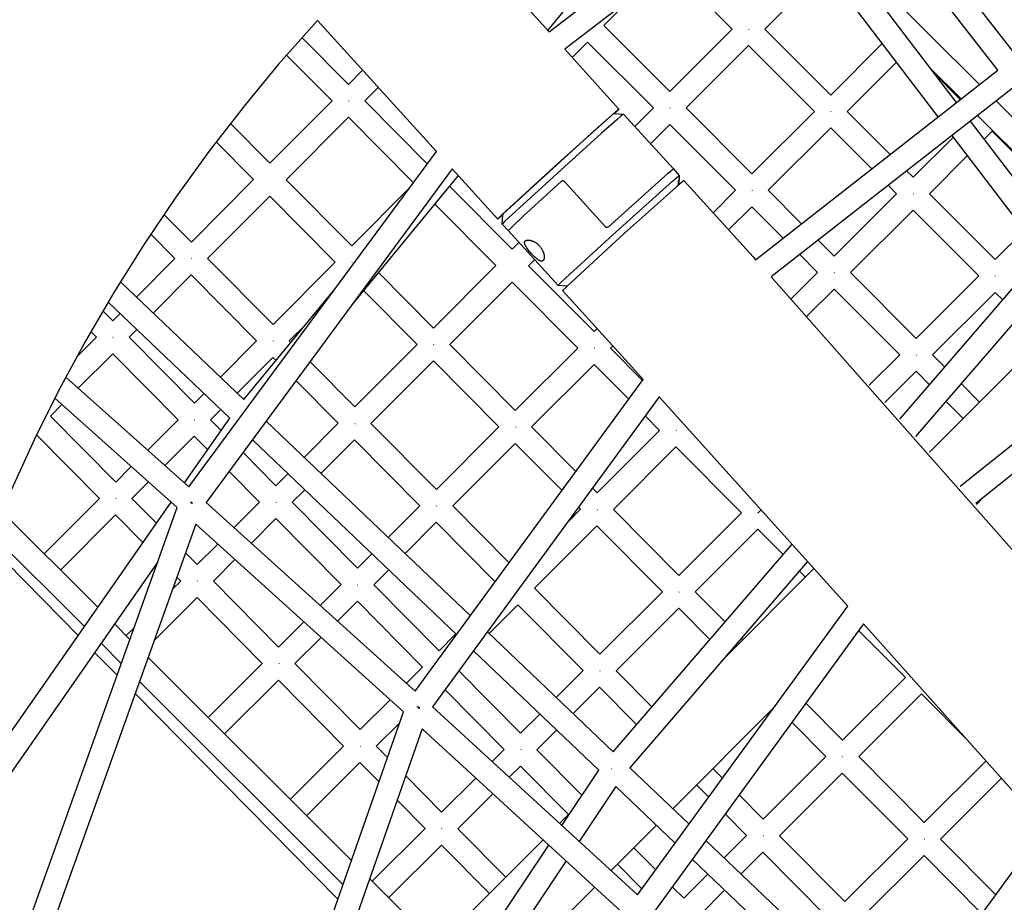
# Model space of a CAD drawing. Units: millimetres. Extents: x -10067 to 19811, y -9204 to 9365.
# Drawn here: x -3368 to -2518, y 3507 to 4269 of the extents above; entities that cross this region are included whole.
import ezdxf

# ---------------------------------------------------------------- set-up
doc = ezdxf.new("R2010")
doc.units = ezdxf.units.MM
doc.layers.add('Make2D$Visible$Curves', color=7, linetype='Continuous', true_color=0x000000)

msp = doc.modelspace()

# ---------------------------------------------------------------- linework, layer by layer
at = {"layer": 'Make2D$Visible$Curves', "lineweight": -3}
for points in [[(-2912.24, 4259.26), (-2766.8, 4435.94)], [(-2911.11, 4258.02), (-2684.96, 4431.79)], [(-2655.32, 4426.31), (-2506.89, 4235.93)], [(-2672.66, 4416.03), (-2897.63, 4243.17)], [(-2523.82, 4225.15), (-2672.66, 4416.03)], [(-2706.63, 4389.93), (-2559.74, 4197.03)], [(-2575.48, 4184.71), (-2722.48, 4377.75)], [(-3008.19, 4365.04), (-2911.11, 4258.02)], [(-2672.3, 4344.84), (-2539.72, 4212.7)], [(-2753.12, 4260.46), (-2806.12, 4313.49)], [(-2672.83, 4312.54), (-2724.86, 4260.46)], [(-2839, 4288.22), (-2863.71, 4263.46)], [(-3110.96, 4268.02), (-3144.46, 4230.11), (-3173.14, 4195.49), (-3203.78, 4156.02), (-3233.07, 4115.58), (-3260.59, 4074.77), (-3286.74, 4033.1), (-3310.9, 3991.65), (-3333.68, 3949.48), (-3355.09, 3906.61), (-3375.08, 3863.09)], [(-3008.32, 4154.87), (-3110.96, 4268.02)], [(-2863.71, 4263.46), (-2806.96, 4206.57)], [(-2806.96, 4206.57), (-2753.12, 4260.46)], [(-2738.87, 4260.24), (-2738.65, 4260.46)], [(-2724.86, 4260.46), (-2668.02, 4203.59)], [(-3124.41, 4253.11), (-3084.23, 4212.7)], [(-2877.83, 4249.31), (-2891.12, 4235.99)], [(-2821.09, 4192.43), (-2877.83, 4249.31)], [(-2668.02, 4203.59), (-2623.65, 4247.96)], [(-2897.63, 4243.17), (-2850.77, 4191.5)], [(-2738.99, 4246.32), (-2792.84, 4192.42)], [(-2682.16, 4189.46), (-2738.99, 4246.32)], [(-3098.35, 4198.54), (-3137.63, 4238.06)], [(-2611.43, 4231.91), (-2653.89, 4189.45)], [(-3084.23, 4212.7), (-3071.95, 4225.02)], [(-2732.84, 4061.51), (-2523.82, 4225.15)], [(-2555.58, 4200.28), (-2583.11, 4227.72)], [(-2556.26, 4199.75), (-2579.45, 4222.91)], [(-3058.5, 4210.2), (-3070.14, 4198.52)], [(-2511.56, 4209.36), (-2719.38, 4046.66)], [(-3152, 4144.73), (-3098.35, 4198.54)], [(-3084.11, 4198.31), (-3083.89, 4198.53)], [(-3070.14, 4198.52), (-3016.17, 4144.23)], [(-2525.46, 4198.48), (-2430.57, 4103.91)], [(-2955.42, 4096.57), (-2955.43, 4096.57), (-2955.43, 4096.58), (-2955.42, 4096.58), (-2955.42, 4096.59), (-2955.42, 4096.6), (-2955.41, 4096.61), (-2955.4, 4096.62), (-2955.39, 4096.64), (-2955.38, 4096.65), (-2955.37, 4096.67), (-2955.34, 4096.71), (-2955.3, 4096.75), (-2955.25, 4096.81), (-2955.14, 4096.93), (-2954.64, 4097.46), (-2951.93, 4100.1), (-2903.58, 4144.57), (-2854.62, 4188.37), (-2851.73, 4190.81), (-2851.16, 4191.26), (-2851.02, 4191.36), (-2850.97, 4191.4), (-2850.92, 4191.43), (-2850.88, 4191.46), (-2850.86, 4191.47), (-2850.84, 4191.48), (-2850.83, 4191.49), (-2850.81, 4191.49), (-2850.8, 4191.5), (-2850.79, 4191.5), (-2850.78, 4191.51), (-2850.78, 4191.51), (-2850.77, 4191.51), (-2850.77, 4191.5)], [(-2851.84, 4190.32), (-2854.72, 4187.54)], [(-2850.77, 4191.5), (-2850.77, 4191.5), (-2850.77, 4191.5), (-2850.77, 4191.5), (-2850.77, 4191.5), (-2850.77, 4191.5), (-2850.77, 4191.5), (-2850.77, 4191.5), (-2850.77, 4191.5), (-2850.77, 4191.5), (-2850.77, 4191.5), (-2850.77, 4191.5), (-2850.77, 4191.5), (-2850.77, 4191.49), (-2850.77, 4191.49), (-2850.77, 4191.49), (-2850.77, 4191.49), (-2850.77, 4191.49), (-2850.77, 4191.49), (-2850.77, 4191.49), (-2850.77, 4191.49), (-2850.77, 4191.49), (-2850.77, 4191.49), (-2850.77, 4191.48), (-2850.77, 4191.48), (-2850.77, 4191.48), (-2850.77, 4191.48), (-2850.77, 4191.48), (-2850.77, 4191.47), (-2850.78, 4191.47), (-2850.78, 4191.47), (-2850.78, 4191.46), (-2850.79, 4191.45), (-2850.79, 4191.44), (-2850.8, 4191.43), (-2850.82, 4191.41), (-2850.83, 4191.39), (-2850.85, 4191.36), (-2850.9, 4191.31), (-2851.01, 4191.18), (-2851.35, 4190.82), (-2851.84, 4190.32)], [(-2837.08, 4176.42), (-2821.09, 4192.43)], [(-2806.62, 4192.42), (-2806.84, 4192.2)], [(-2792.84, 4192.42), (-2736.09, 4135.53)], [(-2736.09, 4135.53), (-2682.16, 4189.46)], [(-2667.69, 4189.45), (-2667.91, 4189.23)], [(-2653.89, 4189.45), (-2616.81, 4152.35)], [(-3084.25, 4184.37), (-3137.92, 4130.54)], [(-3028.18, 4127.95), (-3084.25, 4184.37)], [(-2855.35, 4187.43), (-2855.46, 4187.34), (-2855.94, 4186.97), (-2856.93, 4186.15), (-2871.73, 4173.16), (-2947.87, 4103.74), (-2950.3, 4101.38), (-2950.64, 4101.03), (-2950.88, 4100.77), (-2950.96, 4100.68), (-2951, 4100.64), (-2951.02, 4100.61), (-2951.03, 4100.59), (-2951.04, 4100.58), (-2951.05, 4100.57), (-2951.06, 4100.55), (-2951.06, 4100.55), (-2951.07, 4100.54), (-2951.07, 4100.53), (-2951.07, 4100.52)], [(-2847.06, 4187.01), (-2847.19, 4186.92), (-2847.34, 4186.8), (-2847.73, 4186.49), (-2848.86, 4185.56), (-2852.59, 4182.34), (-2865.92, 4170.57), (-2904.23, 4136.03)], [(-2855.13, 4187.56), (-2855.13, 4187.56), (-2855.13, 4187.56), (-2855.13, 4187.56), (-2855.13, 4187.56), (-2855.13, 4187.56), (-2855.13, 4187.56), (-2855.13, 4187.56), (-2855.14, 4187.56), (-2855.14, 4187.55), (-2855.14, 4187.55), (-2855.14, 4187.55), (-2855.14, 4187.55), (-2855.14, 4187.55), (-2855.14, 4187.55), (-2855.14, 4187.55), (-2855.15, 4187.55), (-2855.15, 4187.55), (-2855.15, 4187.55), (-2855.16, 4187.55), (-2855.16, 4187.55), (-2855.17, 4187.54), (-2855.18, 4187.54), (-2855.19, 4187.53), (-2855.2, 4187.52), (-2855.23, 4187.51), (-2855.27, 4187.48), (-2855.35, 4187.43)], [(-2855.13, 4187.56), (-2846.83, 4187.15)], [(-2847.06, 4187.01), (-2846.97, 4187.07), (-2846.94, 4187.1), (-2846.9, 4187.12), (-2846.89, 4187.13), (-2846.88, 4187.13), (-2846.87, 4187.14), (-2846.86, 4187.14), (-2846.85, 4187.14), (-2846.85, 4187.15), (-2846.85, 4187.15), (-2846.84, 4187.15), (-2846.84, 4187.15), (-2846.84, 4187.15), (-2846.84, 4187.15), (-2846.84, 4187.15), (-2846.83, 4187.15), (-2846.83, 4187.15), (-2846.83, 4187.15), (-2846.83, 4187.15), (-2846.83, 4187.15), (-2846.83, 4187.15), (-2846.83, 4187.15), (-2846.83, 4187.15), (-2846.83, 4187.15), (-2846.83, 4187.15), (-2846.83, 4187.15), (-2846.83, 4187.15)], [(-2846.83, 4187.15), (-2846.82, 4187.15), (-2846.82, 4187.15), (-2846.82, 4187.15), (-2846.82, 4187.15), (-2846.82, 4187.15), (-2846.82, 4187.15), (-2846.82, 4187.15), (-2846.82, 4187.15), (-2846.82, 4187.15), (-2846.82, 4187.15), (-2846.82, 4187.15), (-2846.82, 4187.15), (-2846.82, 4187.15), (-2846.82, 4187.15), (-2846.82, 4187.15), (-2846.82, 4187.15), (-2846.82, 4187.15), (-2846.82, 4187.15), (-2846.82, 4187.15), (-2846.82, 4187.15), (-2846.82, 4187.15), (-2846.82, 4187.15), (-2846.82, 4187.15), (-2846.82, 4187.15), (-2846.82, 4187.15), (-2846.82, 4187.15), (-2846.82, 4187.15), (-2846.82, 4187.15), (-2846.82, 4187.15), (-2846.82, 4187.15)], [(-2846.82, 4187.15), (-2803.84, 4139.77)], [(-2547.63, 4181.13), (-2470.15, 4079.38)], [(-2448.03, 4093.09), (-2541.32, 4186.07)], [(-3186.12, 4179.11), (-3152, 4144.73)], [(-2806.97, 4178.28), (-2823.64, 4161.59)], [(-2750.22, 4121.4), (-2806.97, 4178.28)], [(-2668.03, 4175.32), (-2721.97, 4121.38)], [(-2632.67, 4139.94), (-2668.03, 4175.32)], [(-2528.89, 4172.42), (-2535.76, 4165.55)], [(-2471.97, 4115.57), (-2528.89, 4172.42)], [(-3166.11, 4130.57), (-3198.42, 4163.13)], [(-2597.05, 4132.58), (-2562.25, 4167.34)], [(-2485.46, 4066.5), (-2563.37, 4168.8)], [(-3221.84, 3865.45), (-3008.32, 4154.87)], [(-2550.03, 4151.29), (-2582.92, 4118.44)], [(-2994.62, 4139.77), (-3206.89, 3852.04)], [(-2955.42, 4096.57), (-2994.62, 4139.77)], [(-2860.13, 4089.67), (-2808.36, 4136.06), (-2805.01, 4138.91), (-2804.51, 4139.31), (-2804.15, 4139.59), (-2804.02, 4139.68), (-2803.97, 4139.71), (-2803.95, 4139.73), (-2803.93, 4139.74), (-2803.91, 4139.75), (-2803.9, 4139.75), (-2803.89, 4139.76), (-2803.89, 4139.76), (-2803.88, 4139.76), (-2803.87, 4139.77), (-2803.87, 4139.77), (-2803.86, 4139.77), (-2803.86, 4139.77), (-2803.85, 4139.77), (-2803.85, 4139.77), (-2803.85, 4139.77), (-2803.84, 4139.77), (-2803.84, 4139.77), (-2803.84, 4139.77)], [(-2803.84, 4139.77), (-2798.72, 4134.13)], [(-2602.57, 4138.11), (-2597.05, 4132.58)], [(-3219.77, 4076.75), (-3166.11, 4130.57)], [(-3151.65, 4130.55), (-3151.88, 4130.33)], [(-3137.92, 4130.54), (-3081.43, 4073.6)], [(-2989.42, 4134.05), (-3080.12, 4023.87)], [(-2904.23, 4136.03), (-2949.44, 4094.33)], [(-2900.24, 4129.37), (-2933.32, 4099.04), (-2943.3, 4089.67), (-2945.66, 4087.36), (-2945.99, 4087.02), (-2946.11, 4086.89), (-2946.21, 4086.78), (-2946.25, 4086.74), (-2946.28, 4086.7), (-2946.31, 4086.66), (-2946.32, 4086.65), (-2946.33, 4086.63), (-2946.34, 4086.62), (-2946.34, 4086.61), (-2946.35, 4086.6), (-2946.35, 4086.59), (-2946.35, 4086.58), (-2946.36, 4086.58), (-2946.36, 4086.57), (-2946.35, 4086.57)], [(-2900.24, 4129.37), (-2900.21, 4129.39), (-2900.18, 4129.41), (-2900.15, 4129.44), (-2900.13, 4129.46), (-2900.1, 4129.48), (-2900.07, 4129.5), (-2900.03, 4129.52), (-2900, 4129.54), (-2899.97, 4129.56), (-2899.94, 4129.58), (-2899.9, 4129.6), (-2899.87, 4129.61), (-2899.84, 4129.63), (-2899.8, 4129.64), (-2899.77, 4129.66), (-2899.73, 4129.67), (-2899.69, 4129.68), (-2899.66, 4129.69), (-2899.62, 4129.7), (-2899.59, 4129.71), (-2899.55, 4129.72), (-2899.51, 4129.73), (-2899.47, 4129.74), (-2899.44, 4129.74), (-2899.4, 4129.75), (-2899.36, 4129.75), (-2899.33, 4129.75), (-2899.29, 4129.76), (-2899.25, 4129.76), (-2899.22, 4129.76), (-2899.18, 4129.76), (-2899.14, 4129.76), (-2899.11, 4129.75), (-2899.07, 4129.75), (-2899.04, 4129.75), (-2899, 4129.74), (-2898.96, 4129.74), (-2898.93, 4129.73), (-2898.89, 4129.72), (-2898.85, 4129.71), (-2898.82, 4129.7), (-2898.78, 4129.69), (-2898.74, 4129.68), (-2898.71, 4129.67), (-2898.67, 4129.66), (-2898.64, 4129.64), (-2898.6, 4129.63), (-2898.57, 4129.61), (-2898.53, 4129.6), (-2898.5, 4129.58), (-2898.47, 4129.56), (-2898.43, 4129.54), (-2898.4, 4129.52), (-2898.37, 4129.5), (-2898.34, 4129.48), (-2898.31, 4129.46), (-2898.28, 4129.43), (-2898.25, 4129.41), (-2898.22, 4129.39), (-2898.19, 4129.36), (-2898.17, 4129.34), (-2898.14, 4129.31), (-2898.12, 4129.28), (-2898.09, 4129.26)], [(-2862.28, 4089.78), (-2898.09, 4129.26)], [(-2856.14, 4083.01), (-2804.5, 4129.32)], [(-2794.77, 4129.77), (-2794.77, 4129.77), (-2794.78, 4129.78), (-2794.78, 4129.77), (-2794.79, 4129.77), (-2794.8, 4129.77), (-2794.81, 4129.76), (-2794.83, 4129.76), (-2794.84, 4129.75), (-2794.86, 4129.74), (-2794.88, 4129.73), (-2794.92, 4129.7), (-2794.96, 4129.67), (-2795.02, 4129.63), (-2795.15, 4129.54), (-2795.3, 4129.42), (-2795.7, 4129.1), (-2798.49, 4126.75), (-2809.87, 4116.75), (-2845.98, 4084.29)], [(-2804.5, 4129.32), (-2800.84, 4132.47), (-2799.67, 4133.44), (-2799.26, 4133.77), (-2799.1, 4133.89), (-2798.97, 4133.99)], [(-2799.64, 4125.76), (-2799.56, 4127.05), (-2799.41, 4128.75), (-2799.34, 4129.35), (-2799.3, 4129.62), (-2799.26, 4129.86), (-2799.23, 4130.05), (-2799.21, 4130.14), (-2799.19, 4130.21), (-2799.18, 4130.24), (-2799.18, 4130.26), (-2799.17, 4130.29), (-2799.17, 4130.3), (-2799.16, 4130.31), (-2799.16, 4130.32), (-2799.15, 4130.32), (-2799.15, 4130.33), (-2799.15, 4130.33), (-2799.15, 4130.33), (-2799.15, 4130.34), (-2799.15, 4130.34), (-2799.14, 4130.34), (-2799.14, 4130.34), (-2799.14, 4130.34), (-2799.14, 4130.35), (-2799.14, 4130.35), (-2799.14, 4130.35), (-2799.14, 4130.35), (-2799.14, 4130.35), (-2799.14, 4130.35), (-2799.14, 4130.35), (-2799.14, 4130.35), (-2799.14, 4130.35), (-2799.14, 4130.35), (-2799.14, 4130.35), (-2799.13, 4130.35), (-2799.13, 4130.35), (-2799.13, 4130.35), (-2799.13, 4130.35), (-2799.13, 4130.35), (-2799.13, 4130.35), (-2799.13, 4130.35), (-2799.13, 4130.35), (-2799.13, 4130.36), (-2799.13, 4130.36), (-2799.13, 4130.36), (-2799.13, 4130.36), (-2799.13, 4130.36), (-2799.13, 4130.36), (-2799.13, 4130.36), (-2799.13, 4130.36), (-2799.13, 4130.36), (-2799.13, 4130.36), (-2799.13, 4130.36), (-2799.13, 4130.36), (-2799.13, 4130.36), (-2799.13, 4130.36), (-2799.13, 4130.36), (-2799.13, 4130.36), (-2799.13, 4130.36), (-2799.13, 4130.36), (-2799.13, 4130.36), (-2799.13, 4130.36), (-2799.13, 4130.36), (-2799.13, 4130.36), (-2799.13, 4130.36), (-2799.12, 4130.36), (-2799.12, 4130.36), (-2799.12, 4130.36), (-2799.12, 4130.36), (-2799.12, 4130.36), (-2799.12, 4130.36), (-2799.12, 4130.36), (-2799.12, 4130.36), (-2799.12, 4130.36), (-2799.12, 4130.36), (-2799.12, 4130.36), (-2799.12, 4130.36), (-2799.12, 4130.36), (-2799.12, 4130.36), (-2799.12, 4130.36), (-2799.12, 4130.36), (-2799.12, 4130.35), (-2799.12, 4130.35), (-2799.12, 4130.35), (-2799.12, 4130.35), (-2799.12, 4130.35), (-2799.12, 4130.35), (-2799.12, 4130.35), (-2799.12, 4130.35), (-2799.12, 4130.35), (-2799.12, 4130.35), (-2799.12, 4130.35), (-2799.12, 4130.35), (-2799.12, 4130.35), (-2799.12, 4130.35), (-2799.12, 4130.35), (-2799.12, 4130.35), (-2799.11, 4130.35), (-2799.11, 4130.35), (-2799.11, 4130.35), (-2799.11, 4130.35), (-2799.11, 4130.35), (-2799.11, 4130.34), (-2799.11, 4130.34), (-2799.11, 4130.34), (-2799.11, 4130.34), (-2799.11, 4130.34), (-2799.11, 4130.34), (-2799.11, 4130.34), (-2799.11, 4130.33), (-2799.1, 4130.33), (-2799.1, 4130.33), (-2799.1, 4130.32), (-2799.1, 4130.32), (-2799.1, 4130.31), (-2799.1, 4130.3), (-2799.09, 4130.29), (-2799.09, 4130.28), (-2799.09, 4130.25), (-2799.08, 4130.23), (-2799.08, 4130.2), (-2799.08, 4130.16), (-2799.07, 4130.09), (-2799.07, 4130), (-2799.06, 4129.79), (-2799.06, 4129.55), (-2799.06, 4129), (-2799.16, 4126.17)], [(-2798.72, 4134.12), (-2799.1, 4126.22)], [(-2798.72, 4134.13), (-2798.72, 4134.13), (-2798.72, 4134.13), (-2798.72, 4134.13), (-2798.72, 4134.13), (-2798.72, 4134.13), (-2798.72, 4134.13), (-2798.72, 4134.13), (-2798.72, 4134.13), (-2798.72, 4134.13), (-2798.72, 4134.13), (-2798.72, 4134.13), (-2798.72, 4134.13), (-2798.72, 4134.13), (-2798.72, 4134.13), (-2798.72, 4134.13), (-2798.72, 4134.13), (-2798.72, 4134.13), (-2798.72, 4134.13), (-2798.72, 4134.13), (-2798.72, 4134.13), (-2798.72, 4134.13), (-2798.73, 4134.13), (-2798.73, 4134.13), (-2798.73, 4134.13), (-2798.73, 4134.13), (-2798.73, 4134.13), (-2798.73, 4134.13), (-2798.73, 4134.13), (-2798.73, 4134.13), (-2798.73, 4134.13), (-2798.73, 4134.13), (-2798.73, 4134.13), (-2798.73, 4134.13), (-2798.73, 4134.13), (-2798.73, 4134.13), (-2798.73, 4134.13), (-2798.73, 4134.13), (-2798.74, 4134.13), (-2798.74, 4134.13), (-2798.74, 4134.13), (-2798.74, 4134.13), (-2798.74, 4134.13), (-2798.74, 4134.13), (-2798.75, 4134.13), (-2798.75, 4134.13), (-2798.75, 4134.13), (-2798.75, 4134.12), (-2798.76, 4134.12), (-2798.76, 4134.12), (-2798.77, 4134.12), (-2798.78, 4134.11), (-2798.79, 4134.1), (-2798.81, 4134.1), (-2798.83, 4134.08), (-2798.87, 4134.06), (-2798.91, 4134.03), (-2798.97, 4133.99)], [(-2798.72, 4134.12), (-2798.72, 4134.12), (-2798.72, 4134.12), (-2798.72, 4134.12), (-2798.72, 4134.12), (-2798.72, 4134.12), (-2798.72, 4134.12), (-2798.72, 4134.12), (-2798.72, 4134.12), (-2798.72, 4134.12), (-2798.72, 4134.12), (-2798.72, 4134.12), (-2798.72, 4134.12), (-2798.72, 4134.12), (-2798.72, 4134.12), (-2798.72, 4134.12), (-2798.72, 4134.12), (-2798.72, 4134.12), (-2798.72, 4134.13), (-2798.72, 4134.13), (-2798.72, 4134.13), (-2798.72, 4134.13), (-2798.72, 4134.13), (-2798.72, 4134.13), (-2798.72, 4134.13), (-2798.72, 4134.13), (-2798.72, 4134.13), (-2798.72, 4134.13), (-2798.72, 4134.13), (-2798.72, 4134.13), (-2798.72, 4134.13)], [(-2794.77, 4129.77), (-2735.04, 4063.93)], [(-3081.43, 4073.6), (-3030.99, 4124.14)], [(-2996.96, 4124.9), (-2942.89, 4070.51)], [(-2769.6, 4102.02), (-2750.22, 4121.4)], [(-2735.75, 4121.38), (-2735.97, 4121.16)], [(-2721.97, 4121.38), (-2693.2, 4092.54)], [(-2611.2, 4118.45), (-2618.43, 4125.69)], [(-3152.03, 4116.38), (-3205.7, 4062.55)], [(-3095.55, 4059.45), (-3152.03, 4116.38)], [(-2665.22, 4064.49), (-2611.2, 4118.45)], [(-2596.94, 4118.22), (-2596.72, 4118.44)], [(-2596.94, 4118.22), (-2596.94, 4118.22)], [(-2596.94, 4118.22), (-2596.94, 4118.22)], [(-2582.92, 4118.44), (-2526.08, 4061.57)], [(-2957.02, 4056.37), (-3009.72, 4109.39)], [(-2736.1, 4107.25), (-2756.15, 4087.2)], [(-2709.05, 4080.13), (-2736.1, 4107.25)], [(-2597.06, 4104.32), (-2651.1, 4050.34)], [(-2540.23, 4047.45), (-2597.06, 4104.32)], [(-3243.39, 4100.61), (-3219.77, 4076.75)], [(-2951.09, 4100.12), (-2954.34, 4097.36), (-2954.8, 4096.99), (-2954.99, 4096.85), (-2955.14, 4096.73), (-2955.2, 4096.69), (-2955.25, 4096.65), (-2955.3, 4096.62), (-2955.32, 4096.61), (-2955.34, 4096.59), (-2955.36, 4096.59), (-2955.37, 4096.58), (-2955.37, 4096.58), (-2955.38, 4096.57), (-2955.39, 4096.57), (-2955.39, 4096.57), (-2955.39, 4096.57), (-2955.4, 4096.57), (-2955.4, 4096.57), (-2955.4, 4096.57), (-2955.4, 4096.56), (-2955.41, 4096.56), (-2955.41, 4096.56), (-2955.41, 4096.56), (-2955.41, 4096.56), (-2955.41, 4096.56), (-2955.42, 4096.56), (-2955.42, 4096.56), (-2955.42, 4096.56), (-2955.42, 4096.56), (-2955.42, 4096.56), (-2955.42, 4096.57), (-2955.42, 4096.57), (-2955.42, 4096.57)], [(-2951.47, 4092.22), (-2951.07, 4100.52)], [(-2852.1, 4097.08), (-2852.07, 4097.05), (-2852.04, 4097.02)], [(-2949.44, 4094.33), (-2950.96, 4092.82), (-2951.18, 4092.58), (-2951.27, 4092.49), (-2951.34, 4092.4), (-2951.38, 4092.37), (-2951.4, 4092.34), (-2951.42, 4092.31), (-2951.43, 4092.3), (-2951.44, 4092.28), (-2951.45, 4092.27), (-2951.46, 4092.26), (-2951.46, 4092.26), (-2951.46, 4092.25), (-2951.46, 4092.25), (-2951.47, 4092.24), (-2951.47, 4092.24), (-2951.47, 4092.24), (-2951.47, 4092.23), (-2951.47, 4092.23), (-2951.47, 4092.23), (-2951.47, 4092.23), (-2951.47, 4092.23), (-2951.47, 4092.23), (-2951.47, 4092.23), (-2951.47, 4092.22), (-2951.47, 4092.22), (-2951.47, 4092.22), (-2951.47, 4092.22), (-2951.47, 4092.22)], [(-2951.47, 4092.21), (-2951.47, 4092.21), (-2951.47, 4092.21), (-2951.47, 4092.21), (-2951.47, 4092.21), (-2951.47, 4092.21), (-2951.47, 4092.21), (-2951.47, 4092.21), (-2951.47, 4092.21), (-2951.47, 4092.21), (-2951.47, 4092.21), (-2951.47, 4092.21), (-2951.47, 4092.21), (-2951.47, 4092.21), (-2951.47, 4092.21), (-2951.47, 4092.21), (-2951.47, 4092.21), (-2951.47, 4092.21), (-2951.47, 4092.21), (-2951.47, 4092.21), (-2951.47, 4092.21), (-2951.47, 4092.21), (-2951.47, 4092.21), (-2951.47, 4092.21), (-2951.47, 4092.21), (-2951.47, 4092.21), (-2951.47, 4092.21), (-2951.47, 4092.21), (-2951.47, 4092.21), (-2951.46, 4092.21), (-2951.46, 4092.21), (-2951.46, 4092.21), (-2951.46, 4092.21), (-2951.46, 4092.21), (-2951.46, 4092.21), (-2951.46, 4092.21), (-2951.46, 4092.21), (-2951.46, 4092.21), (-2951.46, 4092.21), (-2951.46, 4092.21), (-2951.46, 4092.21), (-2951.45, 4092.21), (-2951.45, 4092.21), (-2951.45, 4092.21), (-2951.45, 4092.21), (-2951.44, 4092.21), (-2951.44, 4092.21), (-2951.44, 4092.21), (-2951.43, 4092.22), (-2951.43, 4092.22), (-2951.42, 4092.22), (-2951.42, 4092.23), (-2951.4, 4092.23), (-2951.38, 4092.24), (-2951.37, 4092.25), (-2951.33, 4092.28), (-2951.28, 4092.31), (-2951.23, 4092.35)], [(-2951.47, 4092.22), (-2951.47, 4092.22), (-2951.47, 4092.22), (-2951.47, 4092.22), (-2951.47, 4092.22), (-2951.47, 4092.22), (-2951.47, 4092.22), (-2951.47, 4092.22), (-2951.47, 4092.22), (-2951.47, 4092.22), (-2951.47, 4092.22), (-2951.47, 4092.22), (-2951.47, 4092.22), (-2951.47, 4092.22), (-2951.47, 4092.21), (-2951.47, 4092.21), (-2951.47, 4092.21), (-2951.47, 4092.21), (-2951.47, 4092.21), (-2951.47, 4092.21), (-2951.47, 4092.21), (-2951.47, 4092.21), (-2951.47, 4092.21), (-2951.47, 4092.21), (-2951.47, 4092.21), (-2951.47, 4092.21), (-2951.47, 4092.21), (-2951.47, 4092.21), (-2951.47, 4092.21), (-2951.47, 4092.21), (-2951.47, 4092.21)], [(-2946.35, 4086.57), (-2951.47, 4092.21)], [(-2903.38, 4039.19), (-2946.35, 4086.57)], [(-2860.49, 4089.43), (-2860.53, 4089.42), (-2860.56, 4089.4), (-2860.6, 4089.38), (-2860.64, 4089.37), (-2860.68, 4089.36), (-2860.71, 4089.35), (-2860.75, 4089.34), (-2860.79, 4089.33), (-2860.82, 4089.32), (-2860.86, 4089.31), (-2860.9, 4089.3), (-2860.93, 4089.3), (-2860.97, 4089.29), (-2861.01, 4089.29), (-2861.05, 4089.28), (-2861.08, 4089.28), (-2861.12, 4089.28), (-2861.16, 4089.28), (-2861.19, 4089.28), (-2861.23, 4089.28), (-2861.26, 4089.28), (-2861.3, 4089.29), (-2861.34, 4089.29), (-2861.37, 4089.3), (-2861.41, 4089.3), (-2861.44, 4089.31), (-2861.48, 4089.32), (-2861.52, 4089.33), (-2861.55, 4089.34), (-2861.59, 4089.35), (-2861.63, 4089.36), (-2861.66, 4089.37), (-2861.7, 4089.38), (-2861.73, 4089.4), (-2861.77, 4089.41), (-2861.8, 4089.43), (-2861.84, 4089.44), (-2861.87, 4089.46), (-2861.9, 4089.48), (-2861.94, 4089.5), (-2861.97, 4089.52), (-2862, 4089.54), (-2862.03, 4089.56), (-2862.06, 4089.58), (-2862.09, 4089.61), (-2862.12, 4089.63), (-2862.15, 4089.65), (-2862.18, 4089.68), (-2862.2, 4089.7), (-2862.23, 4089.73), (-2862.26, 4089.76), (-2862.28, 4089.78)], [(-2860.27, 4089.56), (-2860.29, 4089.55), (-2860.32, 4089.53), (-2860.35, 4089.51), (-2860.38, 4089.49), (-2860.4, 4089.48), (-2860.43, 4089.46), (-2860.46, 4089.45), (-2860.49, 4089.43)], [(-2860.13, 4089.67), (-2860.16, 4089.65), (-2860.2, 4089.62), (-2860.23, 4089.59), (-2860.27, 4089.56)], [(-2526.08, 4061.57), (-2500.87, 4086.73)], [(-3233.88, 4062.6), (-3254.75, 4083.67)], [(-2931.55, 4077.75), (-2931.51, 4077.78), (-2931.47, 4077.82), (-2931.42, 4077.86), (-2931.37, 4077.89), (-2931.32, 4077.93), (-2931.27, 4077.96), (-2931.22, 4077.99), (-2931.16, 4078.02), (-2931.11, 4078.05), (-2931.05, 4078.08), (-2930.99, 4078.11), (-2930.93, 4078.14), (-2930.87, 4078.17), (-2930.81, 4078.19), (-2930.75, 4078.21), (-2930.68, 4078.24), (-2930.61, 4078.26), (-2930.54, 4078.28), (-2930.48, 4078.3), (-2930.4, 4078.32), (-2930.33, 4078.34), (-2930.26, 4078.35), (-2930.18, 4078.37), (-2930.11, 4078.38), (-2929.95, 4078.41), (-2929.79, 4078.43), (-2929.62, 4078.44), (-2929.45, 4078.45), (-2929.27, 4078.46), (-2929.08, 4078.46), (-2928.89, 4078.45), (-2928.7, 4078.44), (-2928.5, 4078.43), (-2928.3, 4078.41), (-2928.09, 4078.38), (-2927.88, 4078.35), (-2927.67, 4078.31), (-2927.45, 4078.27), (-2927.24, 4078.22), (-2927.02, 4078.17), (-2926.8, 4078.12), (-2926.58, 4078.05), (-2926.35, 4077.99), (-2926.13, 4077.92), (-2925.73, 4077.78), (-2925.33, 4077.62), (-2924.91, 4077.45), (-2924.48, 4077.25), (-2924.05, 4077.04), (-2923.61, 4076.81), (-2923.17, 4076.55), (-2922.73, 4076.28), (-2922.29, 4075.99), (-2921.85, 4075.67), (-2921.42, 4075.34), (-2921, 4075), (-2920.59, 4074.64), (-2920.19, 4074.26), (-2919.8, 4073.87), (-2919.43, 4073.48)], [(-2903.38, 4039.19), (-2903.38, 4039.19), (-2903.38, 4039.2), (-2903.38, 4039.2), (-2903.37, 4039.21), (-2903.37, 4039.22), (-2903.36, 4039.23), (-2903.36, 4039.24), (-2903.35, 4039.26), (-2903.34, 4039.27), (-2903.33, 4039.29), (-2903.3, 4039.32), (-2903.26, 4039.36), (-2903.22, 4039.41), (-2903.12, 4039.52), (-2903, 4039.66), (-2902.67, 4040), (-2900.24, 4042.38), (-2889.97, 4052.01), (-2856.14, 4083.01)], [(-2845.98, 4084.29), (-2895.47, 4038.8), (-2898.5, 4035.87), (-2898.92, 4035.43), (-2899.22, 4035.12), (-2899.32, 4035), (-2899.36, 4034.96), (-2899.37, 4034.94), (-2899.39, 4034.92), (-2899.4, 4034.9), (-2899.4, 4034.89), (-2899.41, 4034.89), (-2899.41, 4034.88), (-2899.42, 4034.87), (-2899.42, 4034.87), (-2899.42, 4034.86), (-2899.42, 4034.86), (-2899.42, 4034.85), (-2899.43, 4034.85), (-2899.43, 4034.85), (-2899.43, 4034.84), (-2899.43, 4034.84), (-2899.43, 4034.84), (-2899.42, 4034.84)], [(-2678.98, 4078.29), (-2665.22, 4064.49)], [(-2942.89, 4070.51), (-2937.07, 4076.33)], [(-2926.44, 4066.79), (-2927.16, 4067.6), (-2927.87, 4068.43), (-2928.56, 4069.28), (-2929.22, 4070.13), (-2929.82, 4070.96), (-2930.37, 4071.76), (-2930.62, 4072.14), (-2930.85, 4072.52), (-2931.06, 4072.88), (-2931.25, 4073.23), (-2931.44, 4073.61), (-2931.53, 4073.79), (-2931.61, 4073.97), (-2931.69, 4074.15), (-2931.76, 4074.33), (-2931.83, 4074.51), (-2931.89, 4074.68), (-2931.95, 4074.85), (-2932, 4075.02), (-2932.04, 4075.18), (-2932.08, 4075.34), (-2932.12, 4075.5), (-2932.13, 4075.58), (-2932.14, 4075.65), (-2932.15, 4075.73), (-2932.16, 4075.8), (-2932.17, 4075.88), (-2932.18, 4075.95), (-2932.18, 4076.02), (-2932.18, 4076.09), (-2932.19, 4076.16), (-2932.18, 4076.23), (-2932.18, 4076.3), (-2932.18, 4076.36), (-2932.17, 4076.43), (-2932.17, 4076.49), (-2932.16, 4076.56), (-2932.15, 4076.62), (-2932.14, 4076.68), (-2932.13, 4076.74), (-2932.11, 4076.8), (-2932.1, 4076.86), (-2932.08, 4076.91), (-2932.06, 4076.97), (-2932.04, 4077.02), (-2932.02, 4077.08), (-2932, 4077.13), (-2931.97, 4077.18), (-2931.95, 4077.23), (-2931.92, 4077.28), (-2931.89, 4077.33), (-2931.87, 4077.38), (-2931.83, 4077.42), (-2931.8, 4077.47), (-2931.77, 4077.51), (-2931.74, 4077.55), (-2931.7, 4077.59), (-2931.67, 4077.64), (-2931.63, 4077.67), (-2931.59, 4077.71), (-2931.55, 4077.75)], [(-2919.43, 4073.48), (-2919.07, 4073.07), (-2918.72, 4072.64), (-2918.39, 4072.21), (-2918.07, 4071.76), (-2917.76, 4071.3), (-2917.47, 4070.84), (-2917.2, 4070.37), (-2916.95, 4069.9), (-2916.72, 4069.44), (-2916.5, 4068.97), (-2916.31, 4068.51), (-2916.13, 4068.05), (-2915.98, 4067.6), (-2915.84, 4067.16), (-2915.72, 4066.74), (-2915.62, 4066.33), (-2915.56, 4066.1), (-2915.52, 4065.86), (-2915.47, 4065.63), (-2915.44, 4065.4), (-2915.4, 4065.18), (-2915.37, 4064.95), (-2915.35, 4064.73), (-2915.33, 4064.51), (-2915.32, 4064.3), (-2915.31, 4064.09), (-2915.3, 4063.88), (-2915.3, 4063.68), (-2915.31, 4063.48), (-2915.32, 4063.28), (-2915.33, 4063.09), (-2915.35, 4062.91), (-2915.37, 4062.73), (-2915.4, 4062.56), (-2915.43, 4062.39), (-2915.47, 4062.23), (-2915.49, 4062.15), (-2915.51, 4062.07), (-2915.54, 4062), (-2915.56, 4061.93), (-2915.58, 4061.85), (-2915.61, 4061.78), (-2915.64, 4061.71), (-2915.66, 4061.64), (-2915.69, 4061.58), (-2915.72, 4061.51), (-2915.75, 4061.45), (-2915.78, 4061.39), (-2915.82, 4061.33), (-2915.85, 4061.27), (-2915.88, 4061.21), (-2915.92, 4061.16), (-2915.96, 4061.11), (-2915.99, 4061.05), (-2916.03, 4061), (-2916.07, 4060.96), (-2916.11, 4060.91), (-2916.15, 4060.87), (-2916.19, 4060.82), (-2916.23, 4060.78)], [(-3267.17, 4029.21), (-3233.88, 4062.6)], [(-3219.42, 4062.57), (-3219.65, 4062.34)], [(-3205.7, 4062.55), (-3149.29, 4005.6)], [(-2923.62, 4061.51), (-2928.8, 4056.33)], [(-2916.27, 4060.75), (-2916.31, 4060.71), (-2916.35, 4060.68), (-2916.39, 4060.65), (-2916.43, 4060.62), (-2916.47, 4060.59), (-2916.52, 4060.56), (-2916.56, 4060.53), (-2916.61, 4060.51), (-2916.66, 4060.48), (-2916.7, 4060.46), (-2916.75, 4060.43), (-2916.8, 4060.41), (-2916.85, 4060.39), (-2916.9, 4060.38), (-2916.96, 4060.36), (-2917.01, 4060.34), (-2917.06, 4060.33), (-2917.12, 4060.32), (-2917.18, 4060.31), (-2917.23, 4060.3), (-2917.29, 4060.29), (-2917.35, 4060.28), (-2917.41, 4060.28), (-2917.47, 4060.27), (-2917.53, 4060.27), (-2917.59, 4060.27), (-2917.65, 4060.27), (-2917.72, 4060.27), (-2917.78, 4060.28), (-2917.85, 4060.28), (-2917.91, 4060.29), (-2917.98, 4060.3), (-2918.05, 4060.31), (-2918.12, 4060.32), (-2918.19, 4060.34), (-2918.26, 4060.35), (-2918.34, 4060.37), (-2918.41, 4060.39), (-2918.56, 4060.44), (-2918.71, 4060.49), (-2918.87, 4060.54), (-2919.03, 4060.61), (-2919.19, 4060.68), (-2919.35, 4060.75), (-2919.51, 4060.83), (-2919.68, 4060.92), (-2919.85, 4061.01), (-2920.02, 4061.11), (-2920.19, 4061.21), (-2920.54, 4061.43), (-2920.86, 4061.65), (-2921.2, 4061.89), (-2921.55, 4062.15), (-2921.9, 4062.43), (-2922.27, 4062.72), (-2922.64, 4063.04), (-2923.4, 4063.71), (-2924.17, 4064.44), (-2924.95, 4065.21), (-2925.71, 4065.99), (-2926.44, 4066.79)], [(-2735.04, 4063.93), (-2732.84, 4061.51)], [(-2679.36, 4050.37), (-2694.83, 4065.88)], [(-2608.44, 3923.87), (-2485.46, 4066.5)], [(-3149.29, 4005.6), (-3095.55, 4059.45)], [(-3081.08, 4059.43), (-3081.31, 4059.2)], [(-3010.85, 4002.48), (-2957.02, 4056.37)], [(-2942.55, 4056.34), (-2942.78, 4056.12)], [(-2928.8, 4056.33), (-2872.22, 3999.41)], [(-2916.23, 4060.78), (-2916.27, 4060.75)], [(-2916.27, 4060.75), (-2916.27, 4060.75)], [(-3219.81, 4048.4), (-3252.7, 4015.41)], [(-3163.41, 3991.45), (-3219.81, 4048.4)], [(-3058.34, 4050.33), (-3010.85, 4002.48)], [(-2719.38, 4046.66), (-1942.73, 3167.38)], [(-2702.13, 4027.62), (-2679.36, 4050.37)], [(-2664.88, 4050.35), (-2665.11, 4050.12)], [(-2651.1, 4050.34), (-2594.35, 3993.45)], [(-2473.08, 4050.24), (-2594.95, 3908.9)], [(-2594.35, 3993.45), (-2540.23, 4047.45)], [(-2525.98, 4047.21), (-2525.75, 4047.44)], [(-3281.04, 4042.45), (-3174.44, 3940.75)], [(-3174.44, 3940.75), (-3095.89, 4036.17)], [(-2942.92, 4042.19), (-2996.77, 3988.29)], [(-2886.35, 3985.28), (-2942.92, 4042.19)], [(-2903.37, 4039.19), (-2903.37, 4039.19), (-2903.37, 4039.19), (-2903.37, 4039.19), (-2903.37, 4039.19), (-2903.37, 4039.19), (-2903.37, 4039.19), (-2903.37, 4039.19), (-2903.37, 4039.19), (-2903.37, 4039.19), (-2903.37, 4039.19), (-2903.37, 4039.19), (-2903.37, 4039.19), (-2903.37, 4039.19), (-2903.37, 4039.19), (-2903.37, 4039.19), (-2903.37, 4039.19), (-2903.37, 4039.19), (-2903.37, 4039.19), (-2903.37, 4039.19), (-2903.37, 4039.19), (-2903.37, 4039.19), (-2903.37, 4039.19), (-2903.37, 4039.19), (-2903.37, 4039.19), (-2903.37, 4039.19), (-2903.37, 4039.19), (-2903.37, 4039.19), (-2903.38, 4039.19), (-2903.38, 4039.19), (-2903.38, 4039.19)], [(-2895.47, 4038.8), (-2903.37, 4039.19)], [(-2665.24, 4036.21), (-2688.7, 4012.78)], [(-2608.5, 3979.34), (-2665.24, 4036.21)], [(-3024.98, 3988.34), (-3071.11, 4034.82)], [(-2839.7, 3968.99), (-2899.42, 4034.84)], [(-2526.1, 4033.31), (-2580.23, 3979.3)], [(-2519.64, 4026.85), (-2526.1, 4033.31)], [(-3186.66, 3924.78), (-3291.64, 4024.93)], [(-2582.71, 3895.29), (-2453.63, 4024.69)], [(-2556.36, 3865.97), (-2364.36, 4019.39)], [(-3296.08, 4017.43), (-3287.53, 4008.78)], [(-3287.53, 4008.78), (-3281.28, 4015.05)], [(-3121.07, 4005.58), (-3135.23, 3991.4)], [(-2872.22, 3999.41), (-2869.63, 4002)], [(-2352.15, 4003.55), (-2542.98, 3851.07)], [(-3318.77, 3977.45), (-3301.65, 3994.62)], [(-3301.65, 3994.62), (-3306.46, 3999.5)], [(-3287.42, 3994.36), (-3287.19, 3994.59)], [(-3287.42, 3994.36), (-3287.42, 3994.36)], [(-3266.82, 4001.25), (-3273.48, 3994.57)], [(-3273.48, 3994.57), (-3217.16, 3937.6)], [(-3194.71, 3960.09), (-3163.41, 3991.45)], [(-3148.95, 3991.42), (-3149.18, 3991.19)], [(-3135.23, 3991.4), (-3133.87, 3990.03)], [(-3078.82, 3934.45), (-3024.98, 3988.34)], [(-3010.74, 3988.08), (-3010.51, 3988.31)], [(-2996.77, 3988.29), (-2940.28, 3931.35)], [(-2940.28, 3931.35), (-2886.35, 3985.28)], [(-2871.88, 3985.25), (-2872.11, 3985.02)], [(-2856.19, 3987.17), (-2858.12, 3985.24)], [(-2858.12, 3985.24), (-2830.43, 3957.38)], [(-3287.59, 3980.41), (-3317.29, 3950.62)], [(-3231.28, 3923.45), (-3287.59, 3980.41)], [(-3149.35, 3977.25), (-3180.25, 3946.29)], [(-3146.64, 3974.52), (-3149.35, 3977.25)], [(-2634.78, 3953.1), (-2608.5, 3979.34)], [(-2594.24, 3979.08), (-2594.02, 3979.31)], [(-2580.23, 3979.3), (-2569.72, 3968.77)], [(-3117.38, 3973.38), (-3078.82, 3934.45)], [(-3010.9, 3974.15), (-3064.75, 3920.24)], [(-2954.42, 3917.22), (-3010.9, 3974.15)], [(-2872.26, 3971.1), (-2926.2, 3917.16)], [(-2842.38, 3941.04), (-2872.26, 3971.1)], [(-2829.87, 3958.15), (-2839.7, 3968.99)], [(-3328.05, 3960.22), (-3221.84, 3865.45)], [(-2594.38, 3965.18), (-2621.38, 3938.24)], [(-2582.81, 3953.59), (-2594.38, 3965.18)], [(-3092.95, 3920.31), (-3129.39, 3957.1)], [(-3026.56, 3689.1), (-2829.87, 3958.15)], [(-2555.56, 3954.58), (-2539.56, 3938.54)], [(-3217.16, 3937.6), (-3208.84, 3945.94)], [(-2816.16, 3943.03), (-3011.69, 3675.57)], [(-2653.38, 3762.53), (-2816.16, 3943.03)], [(-2816.16, 3943.02), (-2816.06, 3942.92)], [(-3331.42, 3936.44), (-3341.26, 3926.58)], [(-3231.99, 3847.72), (-3337.58, 3941.93)], [(-2553.68, 3924.39), (-2568.65, 3939.4)], [(-3341.26, 3926.58), (-3285.02, 3869.6)], [(-3194.37, 3932.13), (-3203.1, 3923.38)], [(-2815.69, 3914.19), (-2828.11, 3926.69)], [(-3257.45, 3897.23), (-3231.28, 3923.45)], [(-3225.66, 3868.86), (-3186.66, 3924.78)], [(-3217.05, 3923.18), (-3216.82, 3923.41)], [(-3203.1, 3923.38), (-3194.03, 3914.21)], [(-3155.08, 3922.27), (-2978.94, 3754.24)], [(-3122.26, 3890.97), (-3092.95, 3920.31)], [(-3078.71, 3920.04), (-3078.48, 3920.27)], [(-3078.71, 3920.04), (-3078.71, 3920.04)], [(-3064.75, 3920.24), (-3008.34, 3863.29)], [(-3008.34, 3863.29), (-2954.42, 3917.22)], [(-2939.95, 3917.18), (-2940.18, 3916.95)], [(-2926.2, 3917.16), (-2887.99, 3878.65)], [(-2795.4, 3920.11), (-2795.4, 3920.11)], [(-3299.15, 3855.45), (-3353.3, 3910.32)], [(-3217.22, 3909.23), (-3242.51, 3883.9)], [(-3205.66, 3897.53), (-3217.22, 3909.23)], [(-2869.71, 3860.23), (-2815.69, 3914.19)], [(-2801.21, 3914.16), (-2801.44, 3913.93)], [(-2990.84, 3737.96), (-3167.04, 3906.06)], [(-3078.88, 3906.1), (-3107.79, 3877.16)], [(-3022.48, 3849.16), (-3078.88, 3906.1)], [(-2940.34, 3903.03), (-2994.28, 3849.09)], [(-2899.93, 3862.31), (-2940.34, 3903.03)], [(-2801.59, 3900.01), (-2855.63, 3846.04)], [(-2745.02, 3843.1), (-2801.59, 3900.01)], [(-3175.13, 3895.09), (-3146.78, 3866.42)], [(-3285.02, 3869.6), (-3271.59, 3883.06)], [(-3160.91, 3852.27), (-3187.14, 3878.81)], [(-3146.78, 3866.42), (-3136.39, 3876.82)], [(-3256.65, 3869.73), (-3270.98, 3855.37)], [(-3121.92, 3863.02), (-3132.73, 3852.2)], [(-2873.73, 3864.28), (-2869.71, 3860.23)], [(-3471.52, 3516.26), (-3237.17, 3852.34)], [(-3346.74, 3807.76), (-3299.15, 3855.45)], [(-3284.92, 3855.17), (-3284.68, 3855.4)], [(-3270.98, 3855.37), (-3249.93, 3834.04)], [(-3220.37, 3852.33), (-3219.11, 3851.4)], [(-3218.79, 3851.75), (-3219.84, 3852.14)], [(-3218.79, 3851.75), (-3219.11, 3851.4)], [(-3206.89, 3852.04), (-3026.56, 3689.1)], [(-3182.85, 3830.32), (-3160.91, 3852.27)], [(-3146.45, 3852.23), (-3146.68, 3852)], [(-3132.73, 3852.2), (-3076.41, 3795.23)], [(-3049.8, 3821.84), (-3022.48, 3849.16)], [(-3008.01, 3849.12), (-3008.25, 3848.89)], [(-2994.28, 3849.09), (-2945.56, 3799.9)], [(-2536.25, 3856.45), (-2542.33, 3850.35)], [(-3383.24, 3844.19), (-3300.47, 3761.57)], [(-3375.48, 3446.77), (-3231.99, 3847.72)], [(-3285.1, 3841.22), (-3332.59, 3793.63)], [(-3261.56, 3817.36), (-3285.1, 3841.22)], [(-2895.61, 3834.36), (-2883.85, 3846.1)], [(-2883.85, 3846.1), (-2885.68, 3847.94)], [(-2869.61, 3845.83), (-2869.38, 3846.06)], [(-2855.63, 3846.04), (-2799.13, 3789.1)], [(-2799.13, 3789.1), (-2745.02, 3843.1)], [(-2730.78, 3842.83), (-2730.54, 3843.07)], [(-2730.54, 3843.07), (-2728.07, 3845.55)], [(-3215.93, 3833.26), (-3358.63, 3434.51)], [(-3036.66, 3671.29), (-3215.93, 3833.26)], [(-3146.86, 3838.06), (-3168, 3816.9)], [(-3090.54, 3781.1), (-3146.86, 3838.06)], [(-3008.41, 3834.96), (-3035.33, 3808.04)], [(-2957.51, 3783.56), (-3008.41, 3834.96)], [(-2869.77, 3831.91), (-2923.8, 3777.94)], [(-2813.28, 3774.98), (-2869.77, 3831.91)], [(-3312.08, 3744.91), (-3391.53, 3824.22)], [(-2730.93, 3828.92), (-2785.05, 3774.91)], [(-2709.18, 3807.04), (-2730.93, 3828.92)], [(-3317.48, 3737.17), (-3394.92, 3815.78)], [(-3214.75, 3798.39), (-3197, 3816.16)], [(-2855.91, 3636.87), (-2701.45, 3816)], [(-3224.77, 3808.54), (-3214.75, 3798.39)], [(-3076.41, 3795.23), (-3063.94, 3807.7)], [(-3248.81, 3800.7), (-3455.32, 3504.54)], [(-3182.15, 3802.74), (-3200.71, 3784.16)], [(-2687.97, 3801.02), (-2841.43, 3623.05)], [(-3049.47, 3793.9), (-3062.35, 3781.02)], [(-2759.51, 3718.06), (-2682.65, 3795.11)], [(-2689.99, 3787.74), (-2695.04, 3792.82)], [(-3236.03, 3777.08), (-3228.88, 3784.24)], [(-3228.88, 3784.24), (-3232.25, 3787.66)], [(-3214.41, 3784.19), (-3214.65, 3783.96)], [(-3200.71, 3784.16), (-3144.47, 3727.17)], [(-3108.51, 3763.14), (-3090.54, 3781.1)], [(-3076.31, 3780.82), (-3076.07, 3781.05)], [(-3062.35, 3781.02), (-3006.03, 3724.05)], [(-2923.8, 3777.94), (-2867.4, 3720.99)], [(-2867.4, 3720.99), (-2813.28, 3774.98)], [(-2798.81, 3774.94), (-2799.04, 3774.71)], [(-2785.05, 3774.91), (-2759.28, 3748.94)], [(-3214.84, 3770.02), (-3251.81, 3733.01)], [(-3158.61, 3713.04), (-3214.84, 3770.02)], [(-3076.49, 3766.88), (-3093.65, 3749.72)], [(-3020.18, 3709.92), (-3076.49, 3766.88)], [(-2937.95, 3763.81), (-2962.87, 3738.91)], [(-2881.55, 3706.87), (-2937.95, 3763.81)], [(-2799.2, 3760.79), (-2853.33, 3706.78)], [(-2834.71, 3513.29), (-2653.38, 3762.53)], [(-2772.37, 3733.75), (-2799.2, 3760.79)], [(-3286.1, 3747.22), (-3272.73, 3733.87)], [(-3144.47, 3727.17), (-3122.66, 3748.99)], [(-2639.73, 3747.31), (-2819.93, 3499.63)], [(-2483.11, 3571.87), (-2639.73, 3747.31)], [(-3275.97, 3737.11), (-3269.12, 3743.97)], [(-3006.03, 3724.05), (-2991.49, 3738.58)], [(-2964.35, 3740.32), (-2855.91, 3636.87)], [(-2603.69, 3700.92), (-2643.98, 3741.46)], [(-3280.18, 3713.06), (-3297.71, 3730.57)], [(-3107.81, 3735.57), (-3130.43, 3712.95)], [(-2745.15, 3734.7), (-2744.03, 3733.57)], [(-3283.79, 3702.96), (-3303.21, 3722.68)], [(-2868.17, 3620.94), (-2976.25, 3724.05)], [(-3257.09, 3718.26), (-3081.55, 3543.03)], [(-3205.2, 3666.46), (-3158.61, 3713.04)], [(-3144.14, 3712.99), (-3144.38, 3712.75)], [(-3130.43, 3712.95), (-3074.2, 3655.96)], [(-2758.15, 3719.42), (-2758.25, 3719.52)], [(-3034.16, 3695.96), (-3020.18, 3709.92)], [(-2988.91, 3706.73), (-2935.66, 3652.87)], [(-2904.88, 3683.58), (-2881.55, 3706.87)], [(-2867.07, 3706.82), (-2867.31, 3706.58)], [(-2853.33, 3706.78), (-2822.48, 3675.64)], [(-3088.87, 3522.09), (-3264.53, 3697.45)], [(-3144.57, 3698.81), (-3191.05, 3652.33)], [(-3088.34, 3641.84), (-3144.57, 3698.81)], [(-2657.99, 3646.85), (-2603.69, 3700.92)], [(-2949.81, 3638.75), (-3000.86, 3690.39)], [(-2867.48, 3692.66), (-2890.41, 3669.78)], [(-2835.57, 3660.45), (-2867.48, 3692.66)], [(-3093.26, 3509.55), (-3268.22, 3687.15)], [(-3074.2, 3655.96), (-3048.32, 3681.82)], [(-2689.62, 3678.73), (-2657.99, 3646.85)], [(-2589.6, 3686.75), (-2643.91, 3632.66)], [(-2549.17, 3646.08), (-2589.6, 3686.75)], [(-3168.45, 3294.7), (-3036.66, 3671.29)], [(-3022.49, 3674.77), (-3024.59, 3675.54), (-3025.11, 3675.72)], [(-3023.93, 3674.86), (-3023.63, 3675.19)], [(-3023.93, 3674.86), (-3023.01, 3674.17)], [(-3011.69, 3675.57), (-2834.71, 3513.29)], [(-2715.66, 3676.6), (-2804.36, 3587.68)], [(-3039.94, 3661.93), (-3060.16, 3641.74)], [(-2935.66, 3652.87), (-2919.03, 3669.46)], [(-2672.15, 3632.75), (-2701.53, 3662.36)], [(-3020.61, 3656.63), (-3151.63, 3282.24)], [(-2844.79, 3495.42), (-3020.61, 3656.63)], [(-2904.57, 3655.66), (-2921.61, 3638.65)], [(-3134.42, 3595.81), (-3088.34, 3641.84)], [(-3074.11, 3641.54), (-3073.87, 3641.78)], [(-3060.16, 3641.74), (-3050.45, 3631.9)], [(-2960.21, 3628.37), (-2949.81, 3638.75)], [(-2935.33, 3638.7), (-2935.58, 3638.45)], [(-2921.61, 3638.65), (-2882.63, 3599.23)], [(-2726.45, 3578.68), (-2672.15, 3632.75)], [(-2657.67, 3632.7), (-2657.91, 3632.46)], [(-2643.91, 3632.66), (-2587.41, 3575.73)], [(-2587.41, 3575.73), (-2533.91, 3628.96)], [(-3074.3, 3627.61), (-3120.27, 3581.68)], [(-3057.8, 3610.89), (-3074.3, 3627.61)], [(-2935.76, 3624.53), (-2945.46, 3614.85)], [(-2894.46, 3582.77), (-2935.76, 3624.53)], [(-2900, 3573.16), (-2868.17, 3620.94)], [(-2857.27, 3621.75), (-2857, 3622.05)], [(-2857.27, 3621.75), (-2857.27, 3621.75)], [(-2841.43, 3623.05), (-2790.32, 3574.3)], [(-2769.74, 3622.39), (-2761.44, 3614)], [(-3034.81, 3616.06), (-3003.92, 3584.75)], [(-3003.92, 3584.75), (-2974.37, 3614.24)], [(-2658.07, 3618.56), (-2712.38, 3564.48)], [(-2601.59, 3561.63), (-2658.07, 3618.56)], [(-2520.59, 3614.01), (-2573.33, 3561.54)], [(-2853.49, 3606.93), (-2885.09, 3559.49)], [(-2802.19, 3557.99), (-2853.49, 3606.93)], [(-2773.35, 3597.63), (-2783.85, 3608.23)], [(-3018.07, 3570.63), (-3042.17, 3595.05)], [(-2959.63, 3600.71), (-2989.88, 3570.52)], [(-2747.18, 3599.61), (-2726.45, 3578.68)], [(-2902.11, 3575.1), (-2891.87, 3585.37)], [(-2740.61, 3564.57), (-2759.1, 3583.24)], [(-3063.65, 3525.15), (-3018.07, 3570.63)], [(-3003.6, 3570.57), (-3003.84, 3570.33)], [(-2989.88, 3570.52), (-2948.5, 3528.6)], [(-2818.48, 3573.53), (-2857.61, 3534.29)], [(-2650.81, 3341.76), (-2483.11, 3571.87)], [(-3007.67, 3469.28), (-2916.24, 3560.94)], [(-2775.73, 3560.37), (-2608.06, 3400.41)], [(-2759.95, 3545.32), (-2740.61, 3564.57)], [(-2726.38, 3564.27), (-2726.13, 3564.52)], [(-2712.38, 3564.48), (-2655.97, 3507.53)], [(-2655.97, 3507.53), (-2601.59, 3561.63)], [(-2587.1, 3561.58), (-2587.34, 3561.33)], [(-2573.33, 3561.54), (-2525.66, 3513.49)], [(-3113.07, 3253.33), (-2911.22, 3556.33)], [(-3004.03, 3556.4), (-3049.5, 3511.03)], [(-2962.62, 3514.44), (-3004.03, 3556.4)], [(-2837.93, 3554.02), (-2819, 3534.88)], [(-2619.94, 3384.12), (-2787.6, 3544.07)], [(-2726.55, 3550.37), (-2745.48, 3531.51)], [(-2670.15, 3493.43), (-2726.55, 3550.37)], [(-2587.51, 3547.44), (-2641.91, 3493.32)], [(-2537.58, 3497.13), (-2587.51, 3547.44)], [(-2896.31, 3542.65), (-3097.05, 3241.32)], [(-2830.92, 3518.5), (-2852.05, 3539.87)], [(-3065.85, 3527.36), (-3007.67, 3469.28)], [(-2794.91, 3510.51), (-2774.12, 3531.21)], [(-2871.74, 3520.13), (-2956.13, 3435.54)], [(-2804.76, 3520.47), (-2794.91, 3510.51)], [(-2759.65, 3517.4), (-2780.86, 3496.29)]]:
    msp.add_lwpolyline(points, dxfattribs=at)

doc.saveas('drawing.dxf')
